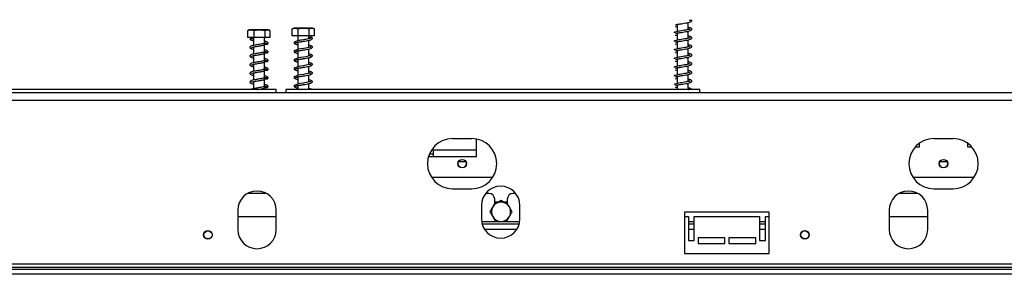
# Model space of a CAD drawing. Units: millimetres. Extents: x 2 to 274, y 2 to 201.
# Drawn here: x 44 to 74, y 141 to 149 of the extents above; entities that cross this region are included whole.
import ezdxf

# ---------------------------------------------------------------- set-up
doc = ezdxf.new("R2010")
doc.units = ezdxf.units.MM
doc.layers.add('FORMAT', color=7, linetype='Continuous')
doc.styles.add('SLDTEXTSTYLE1', font='TXT', dxfattribs={"width": 0.75})
doc.dimstyles.new('SLDDIMSTYLE0', dxfattribs={"dimtxt": 2.645833, "dimasz": 1.3, "dimexe": 0, "dimexo": 0.0625, "dimgap": 0.661458, "dimtad": 1, "dimdec": 0, "dimlfac": 17, "dimrnd": 1e-09, "dimzin": 12, "dimdsep": 46, "dimtxsty": 'SLDTEXTSTYLE1', "dimsah": 1, "dimcen": 0.09, "dimadec": 0, "dimazin": 3, "dimtfac": 1, "dimtdec": 0, "dimtofl": 0, "dimtmove": 0, "dimatfit": 3, "dimfxl": 0, "dimfrac": 2, "dimtolj": 1, "dimtzin": 12, "dimarcsym": 0})

# ---------------------------------------------------------------- blocks, each defined once
blk = doc.blocks.new('_D')
at = {"layer": 'FORMAT'}
for p, q in [((69.639, 178.785), (68.834, 178.785)), ((68.834, 178.785), (68.834, 173.846)), ((78.747, 178.785), (79.552, 178.785)), ((79.552, 178.785), (79.552, 173.846)), ((76.072, 178.24), (73.763, 174.392)), ((68.834, 173.846), (69.639, 173.846)), ((79.552, 173.846), (78.747, 173.846)), ((23.811, 142.504), (23.811, 170.782)), ((123.988, 147.798), (123.988, 170.782)), ((23.811, 169.782), (123.988, 169.782))]:
    blk.add_line(p, q, dxfattribs=at)
for points in [[(23.811, 169.782), (25.111, 169.532), (25.111, 170.032)], [(123.988, 169.782), (122.688, 170.032), (122.688, 169.532)]]:
    blk.add_solid(points, dxfattribs=at)
at = {"layer": 'FORMAT', "attachment_point": 1, "style": 'SLDTEXTSTYLE1'}
for s, insert, char_height in [('1', (73.549, 178.703), 1.852), ('67', (69.639, 177.768), 2.6458), ('"', (77.654, 177.768), 2.646), ('16', (74.917, 176.234), 1.8521), ('1703mm', (66.976, 173.193), 2.6458)]:
    blk.add_mtext(s, dxfattribs=dict(at, insert=insert, char_height=char_height))
blk = doc.blocks.new('_D_1')
at = {"layer": 'FORMAT'}
for p, q in [((70.323, 164.37), (69.518, 164.37)), ((69.518, 164.37), (69.518, 159.431)), ((78.063, 164.37), (78.867, 164.37)), ((78.867, 164.37), (78.867, 159.431)), ((76.756, 163.824), (74.447, 159.976)), ((69.518, 159.431), (70.323, 159.431)), ((78.867, 159.431), (78.063, 159.431)), ((23.811, 142.357), (23.811, 156.367)), ((117.753, 142.504), (117.753, 156.367)), ((117.753, 155.367), (23.811, 155.367))]:
    blk.add_line(p, q, dxfattribs=at)
for points in [[(23.811, 155.367), (25.111, 155.117), (25.111, 155.617)], [(117.753, 155.367), (116.453, 155.617), (116.453, 155.117)]]:
    blk.add_solid(points, dxfattribs=at)
at = {"layer": 'FORMAT', "attachment_point": 1, "style": 'SLDTEXTSTYLE1'}
for s, insert, char_height in [('7', (74.233, 164.288), 1.852), ('62', (70.323, 163.352), 2.6458), ('"', (76.97, 163.352), 2.646), ('8', (75.602, 161.818), 1.852), ('1597mm', (66.976, 158.777), 2.6458)]:
    blk.add_mtext(s, dxfattribs=dict(at, insert=insert, char_height=char_height))

msp = doc.modelspace()

# ---------------------------------------------------------------- linework, layer by layer
at = {"color": 7, "linetype": 'Continuous', "lineweight": 25}
for p, q in [((52.954, 148.879), (52.375, 148.879)), ((64.03, 148.936), (64.082, 148.923)), ((64.082, 148.998), (64.082, 148.776)), ((64.423, 148.838), (64.423, 149.056)), ((50.979, 148.812), (50.973, 148.809)), ((50.973, 148.592), (50.973, 148.809)), ((51.164, 148.592), (50.973, 148.592)), ((51.072, 148.827), (51.022, 148.827)), ((51.601, 148.827), (51.072, 148.827)), ((51.141, 148.592), (51.141, 148.353)), ((51.164, 148.592), (51.164, 148.809)), ((51.503, 148.592), (51.164, 148.592)), ((51.482, 148.408), (51.482, 148.592)), ((51.503, 148.592), (51.503, 148.809)), ((51.65, 148.592), (51.503, 148.592)), ((51.65, 148.592), (51.65, 148.809)), ((52.331, 148.863), (52.325, 148.861)), ((52.325, 148.643), (52.325, 148.861)), ((52.504, 148.643), (52.325, 148.643)), ((52.494, 148.643), (52.494, 148.493)), ((52.504, 148.643), (52.504, 148.861)), ((52.843, 148.643), (52.504, 148.643)), ((52.835, 148.558), (52.835, 148.643)), ((52.843, 148.643), (52.843, 148.861)), ((53.004, 148.643), (52.843, 148.643)), ((53.004, 148.643), (53.004, 148.861)), ((64.03, 148.671), (64.082, 148.658)), ((64.082, 148.734), (64.082, 148.511)), ((64.423, 148.573), (64.423, 148.791)), ((51.033, 148.558), (51.04, 148.558)), ((51.082, 148.558), (51.04, 148.558)), ((51.141, 148.307), (51.141, 148.089)), ((51.482, 148.144), (51.482, 148.396)), ((52.438, 148.424), (52.431, 148.427)), ((52.494, 148.452), (52.494, 148.228)), ((52.835, 148.293), (52.835, 148.51)), ((64.03, 148.406), (64.082, 148.394)), ((64.082, 148.469), (64.082, 148.246)), ((64.423, 148.309), (64.423, 148.526)), ((51.141, 148.042), (51.141, 147.824)), ((51.482, 147.879), (51.482, 148.132)), ((52.438, 148.159), (52.431, 148.162)), ((52.494, 148.188), (52.494, 147.963)), ((52.835, 148.028), (52.835, 148.246)), ((52.835, 147.764), (52.835, 147.981)), ((64.03, 148.142), (64.082, 148.129)), ((64.082, 148.204), (64.082, 147.981)), ((64.423, 148.044), (64.423, 148.262)), ((64.423, 147.779), (64.423, 147.997)), ((51.141, 147.778), (51.141, 147.559)), ((51.482, 147.614), (51.482, 147.867)), ((52.438, 147.895), (52.431, 147.898)), ((52.494, 147.923), (52.494, 147.698)), ((52.835, 147.499), (52.835, 147.716)), ((64.03, 147.877), (64.082, 147.864)), ((64.082, 147.94), (64.082, 147.717)), ((64.423, 147.514), (64.423, 147.732)), ((51.141, 147.513), (51.141, 147.295)), ((51.482, 147.35), (51.482, 147.602)), ((52.438, 147.63), (52.431, 147.633)), ((52.494, 147.658), (52.494, 147.434)), ((52.494, 147.394), (52.494, 147.169)), ((52.835, 147.234), (52.835, 147.451)), ((64.03, 147.612), (64.082, 147.599)), ((64.082, 147.675), (64.082, 147.452)), ((64.082, 147.41), (64.082, 147.187)), ((64.423, 147.25), (64.423, 147.467)), ((51.141, 147.248), (51.141, 147.03)), ((51.482, 147.085), (51.482, 147.337)), ((52.438, 147.365), (52.431, 147.368)), ((52.438, 147.101), (52.431, 147.103)), ((52.494, 147.129), (52.494, 147.004)), ((52.835, 147.004), (52.835, 147.187)), ((64.03, 147.348), (64.082, 147.335)), ((64.03, 147.083), (64.082, 147.07)), ((64.082, 147.145), (64.082, 147.004)), ((64.423, 147.004), (64.423, 147.203)), ((121.341, 146.904), (29.664, 146.904)), ((51.841, 147.004), (39.194, 147.004)), ((51.482, 147.004), (51.482, 147.073)), ((51.841, 146.904), (51.841, 147.004)), ((64.782, 147.004), (52.135, 147.004)), ((52.135, 147.004), (52.135, 146.904)), ((64.423, 147.008), (64.439, 147.004)), ((64.782, 146.904), (64.782, 147.004)), ((121.341, 146.669), (29.664, 146.669)), ((57.811, 145.504), (57.223, 145.504)), ((57.959, 144.963), (57.959, 145.49)), ((71.488, 145.257), (71.488, 145.364)), ((72.517, 145.504), (71.929, 145.504)), ((72.959, 145.364), (72.959, 145.257)), ((56.517, 144.963), (56.517, 145.034)), ((56.635, 145.034), (56.517, 145.034)), ((56.635, 145.151), (56.579, 145.151)), ((56.635, 145.151), (56.635, 144.963)), ((57.959, 145.151), (56.635, 145.151)), ((71.366, 145.257), (71.488, 145.257)), ((72.959, 145.257), (73.08, 145.257)), ((56.492, 144.963), (57.959, 144.963)), ((58.448, 144.316), (56.587, 144.316)), ((73.154, 144.316), (71.292, 144.316)), ((51.543, 143.828), (50.963, 143.828)), ((57.223, 143.975), (57.811, 143.975)), ((58.338, 143.828), (58.232, 143.828)), ((59.155, 143.828), (59.073, 143.828)), ((71.44, 143.828), (70.86, 143.828)), ((71.929, 143.975), (72.517, 143.975)), ((58.514, 143.526), (58.514, 143.651)), ((58.706, 143.609), (58.627, 143.563)), ((58.784, 143.563), (58.706, 143.609)), ((58.897, 143.651), (58.897, 143.526)), ((50.664, 143.316), (50.664, 142.728)), ((51.841, 142.728), (51.841, 143.316)), ((58.106, 143.463), (58.106, 143.051)), ((59.282, 143.051), (59.282, 143.463)), ((64.311, 143.257), (64.311, 141.993)), ((66.9, 143.257), (64.311, 143.257)), ((66.9, 141.993), (66.9, 143.257)), ((70.561, 143.316), (70.561, 142.728)), ((71.738, 142.728), (71.738, 143.316)), ((50.664, 143.122), (51.841, 143.122)), ((59.259, 142.887), (58.129, 142.887)), ((64.311, 143.122), (64.429, 143.122)), ((64.429, 143.122), (64.429, 142.387)), ((64.606, 142.887), (64.429, 142.887)), ((64.606, 142.387), (64.606, 143.122)), ((64.606, 143.122), (66.606, 143.122)), ((66.606, 143.122), (66.606, 142.387)), ((66.782, 142.887), (66.606, 142.887)), ((66.782, 142.387), (66.782, 143.122)), ((66.782, 143.122), (66.9, 143.122)), ((70.561, 143.122), (71.738, 143.122)), ((64.429, 142.387), (64.606, 142.387)), ((65.547, 142.475), (64.723, 142.475)), ((64.723, 142.475), (64.723, 142.298)), ((64.723, 142.298), (65.547, 142.298)), ((65.547, 142.298), (65.547, 142.475)), ((65.664, 142.475), (65.664, 142.298)), ((66.488, 142.475), (65.664, 142.475)), ((65.664, 142.298), (66.488, 142.298)), ((66.488, 142.298), (66.488, 142.475)), ((66.606, 142.387), (66.782, 142.387)), ((64.311, 141.993), (66.9, 141.993)), ((117.811, 141.669), (24.811, 141.669)), ((117.664, 141.504), (23.811, 141.504)), ((117.664, 141.563), (25.117, 141.563)), ((117.664, 141.357), (23.811, 141.357))]:
    msp.add_line(p, q, dxfattribs=at)
at = {"color": 8, "linetype": 'Continuous', "lineweight": 25}
for p, q in [((57.626, 144.798), (57.409, 144.798)), ((72.332, 144.798), (72.115, 144.798)), ((59.275, 142.96), (58.113, 142.96)), ((64.606, 142.96), (64.429, 142.96)), ((66.782, 142.96), (66.606, 142.96)), ((59.183, 142.725), (58.205, 142.725)), ((64.606, 142.725), (64.429, 142.725)), ((66.782, 142.725), (66.606, 142.725))]:
    msp.add_line(p, q, dxfattribs=at)
at = {"color": 7, "linetype": 'Continuous', "lineweight": 25, "flags": 128}
for points in [[(64.46, 149.125), (64.463, 149.119), (64.466, 149.116)], [(52.835, 148.316), (52.858, 148.311), (52.878, 148.305), (52.894, 148.303), (52.897, 148.306), (52.892, 148.307), (52.87, 148.301), (52.816, 148.289), (52.745, 148.275), (52.67, 148.263), (52.582, 148.248), (52.527, 148.237), (52.469, 148.221), (52.419, 148.203), (52.389, 148.182), (52.389, 148.182)], [(52.835, 148.051), (52.858, 148.046), (52.878, 148.041), (52.894, 148.038), (52.897, 148.041), (52.892, 148.043), (52.87, 148.037), (52.816, 148.024), (52.745, 148.01), (52.67, 147.998), (52.582, 147.983), (52.527, 147.972), (52.469, 147.957), (52.419, 147.938), (52.389, 147.917), (52.389, 147.917)], [(52.835, 147.787), (52.858, 147.781), (52.878, 147.776), (52.894, 147.773), (52.897, 147.777), (52.892, 147.778), (52.87, 147.772), (52.816, 147.759), (52.745, 147.746), (52.67, 147.733), (52.582, 147.718), (52.527, 147.707), (52.469, 147.692), (52.419, 147.673), (52.389, 147.652), (52.389, 147.652)], [(52.835, 147.522), (52.858, 147.517), (52.878, 147.511), (52.894, 147.509), (52.897, 147.512), (52.892, 147.513), (52.87, 147.507), (52.816, 147.494), (52.745, 147.481), (52.67, 147.469), (52.582, 147.453), (52.527, 147.442), (52.469, 147.427), (52.419, 147.409), (52.389, 147.387), (52.389, 147.387)], [(52.835, 147.257), (52.858, 147.252), (52.878, 147.247), (52.894, 147.244), (52.897, 147.247), (52.892, 147.248), (52.87, 147.242), (52.816, 147.23), (52.745, 147.216), (52.67, 147.204), (52.582, 147.189), (52.527, 147.178), (52.469, 147.163), (52.419, 147.144), (52.389, 147.123), (52.389, 147.123)]]:
    msp.add_lwpolyline(points, dxfattribs=at)
at = {"color": 7, "linetype": 'Continuous', "lineweight": 25}
for centre, radius in [((57.517, 144.74), 0.132), ((57.517, 144.74), 0.124), ((72.223, 144.74), 0.132), ((72.223, 144.74), 0.124), ((49.753, 142.563), 0.132), ((49.753, 142.563), 0.124), ((67.988, 142.563), 0.132), ((67.988, 142.563), 0.124)]:
    msp.add_circle(centre, radius, dxfattribs=at)
for centre, radius, start, end in [((52.375, 148.799), 0.0797, 90, 124.3967), ((52.954, 148.799), 0.0797, 55.6519, 90), ((51.022, 148.747), 0.0797, 90, 118.7828), ((51.601, 148.747), 0.0797, 81.1856, 90), ((51.601, 148.747), 0.0797, 61.3578, 78.5423), ((51.061, 148.567), 0.0229, 203.2455, 336.7545), ((57.223, 144.74), 0.765, 90, 270), ((57.811, 144.74), 0.765, 270, 90), ((71.929, 144.74), 0.765, 90, 270), ((72.517, 144.74), 0.765, 270, 90), ((51.253, 143.316), 0.588, 0, 180), ((58.694, 143.463), 0.588, 0, 180), ((58.338, 143.651), 0.176, 0, 90), ((59.073, 143.651), 0.176, 90, 180), ((71.15, 143.316), 0.588, 360, 180), ((58.706, 143.269), 0.294, 90, 150), ((58.706, 143.269), 0.294, 30, 90), ((58.706, 143.269), 0.294, 150, 210), ((58.706, 143.269), 0.294, 330, 30), ((58.694, 143.051), 0.588, 180, 0), ((58.706, 143.269), 0.294, 210, 270), ((58.706, 143.269), 0.294, 270, 330), ((51.253, 142.728), 0.588, 180, 360), ((71.15, 142.728), 0.588, 180, 0)]:
    msp.add_arc(centre, radius, start, end, dxfattribs=at)
for points, knots in [([(52.325, 148.861), (52.336, 148.866), (52.381, 148.887), (52.442, 148.886), (52.49, 148.867), (52.504, 148.861)], [0, 0, 0, 0, 0.192814, 0.760965, 1, 1, 1, 1]), ([(52.504, 148.861), (52.505, 148.862), (52.534, 148.873), (52.592, 148.879), (52.673, 148.879), (52.753, 148.878), (52.811, 148.873), (52.84, 148.862), (52.843, 148.861)], [0, 0, 0, 0, 0.013048, 0.26543, 0.499864, 0.732266, 0.967436, 1, 1, 1, 1]), ([(52.843, 148.861), (52.853, 148.866), (52.893, 148.887), (52.949, 148.886), (52.991, 148.867), (53.004, 148.861)], [0, 0, 0, 0, 0.1928139, 0.7609648, 1, 1, 1, 1]), ([(64.039, 148.997), (64.048, 148.997), (64.07, 148.996), (64.119, 149.003), (64.171, 149.011), (64.228, 149.02), (64.304, 149.033), (64.392, 149.048), (64.464, 149.064), (64.513, 149.081), (64.536, 149.107), (64.529, 149.12), (64.527, 149.125)], [0, 0, 0, 0, 0.0900821, 0.2126955, 0.2741607, 0.3349748, 0.4528912, 0.5765894, 0.7083922, 0.8304483, 0.9338383, 1, 1, 1, 1]), ([(64.039, 148.732), (64.048, 148.732), (64.07, 148.731), (64.119, 148.738), (64.171, 148.746), (64.228, 148.756), (64.304, 148.768), (64.392, 148.783), (64.464, 148.799), (64.514, 148.816), (64.536, 148.845), (64.529, 148.868), (64.496, 148.89), (64.459, 148.9), (64.431, 148.907), (64.423, 148.908)], [0, 0, 0, 0, 0.070365, 0.16614, 0.214152, 0.261655, 0.353761, 0.450384, 0.553338, 0.648678, 0.729438, 0.804926, 0.884, 0.970012, 1, 1, 1, 1]), ([(64.082, 148.97), (64.08, 148.971), (64.064, 148.974), (64.052, 148.977), (64.043, 148.98)], [0, 0, 0, 0, 0.15415, 1, 1, 1, 1]), ([(64.46, 149.125), (64.466, 149.125), (64.479, 149.125), (64.489, 149.125), (64.489, 149.125), (64.491, 149.125), (64.493, 149.125), (64.495, 149.125), (64.496, 149.125), (64.498, 149.125), (64.5, 149.125), (64.503, 149.125), (64.51, 149.125), (64.522, 149.125), (64.531, 149.125), (64.528, 149.125), (64.527, 149.125)], [0, 0, 0, 0, 0.149677, 0.362151, 0.550655, 0.58807, 0.606854, 0.616317, 0.620954, 0.625615, 0.630929, 0.639485, 0.662252, 0.733593, 0.893303, 1, 1, 1, 1]), ([(64.465, 149.116), (64.472, 149.113), (64.482, 149.11), (64.482, 149.111), (64.482, 149.112)], [0, 0, 0, 0, 0.657999, 1, 1, 1, 1]), ([(50.973, 148.809), (50.974, 148.81), (50.989, 148.821), (51.022, 148.827), (51.068, 148.827), (51.113, 148.827), (51.146, 148.821), (51.162, 148.811), (51.164, 148.809)], [0, 0, 0, 0, 0.013048, 0.26543, 0.499864, 0.732266, 0.967436, 1, 1, 1, 1]), ([(51.164, 148.809), (51.186, 148.815), (51.27, 148.835), (51.386, 148.835), (51.476, 148.815), (51.503, 148.809)], [0, 0, 0, 0, 0.1928139, 0.7609648, 1, 1, 1, 1]), ([(51.503, 148.809), (51.512, 148.814), (51.549, 148.835), (51.595, 148.835), (51.63, 148.818), (51.638, 148.815)], [0, 0, 0, 0, 0.210517, 0.830833, 1, 1, 1, 1]), ([(52.435, 148.441), (52.441, 148.443), (52.452, 148.447), (52.492, 148.452), (52.538, 148.459), (52.587, 148.466), (52.633, 148.474), (52.689, 148.483), (52.758, 148.495), (52.834, 148.509), (52.892, 148.523), (52.931, 148.541), (52.947, 148.564), (52.939, 148.588), (52.919, 148.604), (52.901, 148.61), (52.899, 148.61)], [0, 0, 0, 0, 0.0848, 0.161515, 0.23139, 0.292749, 0.345613, 0.389704, 0.477868, 0.573728, 0.672059, 0.756573, 0.830931, 0.905534, 0.992366, 1, 1, 1, 1]), ([(52.835, 148.61), (52.836, 148.61), (52.853, 148.61), (52.869, 148.61), (52.887, 148.61), (52.892, 148.61), (52.896, 148.61), (52.898, 148.61), (52.899, 148.61), (52.9, 148.61), (52.902, 148.61), (52.902, 148.61), (52.9, 148.61), (52.899, 148.61)], [0, 0, 0, 0, 0.051653, 0.574216, 0.677937, 0.730009, 0.756241, 0.769097, 0.782019, 0.796749, 0.820468, 0.88358, 1, 1, 1, 1]), ([(52.835, 148.581), (52.843, 148.579), (52.86, 148.575), (52.872, 148.572), (52.878, 148.57)], [0, 0, 0, 0, 0.461179, 1, 1, 1, 1]), ([(64.423, 148.861), (64.432, 148.859), (64.452, 148.855), (64.47, 148.85), (64.485, 148.844), (64.485, 148.849), (64.485, 148.856), (64.458, 148.845), (64.399, 148.832), (64.315, 148.817), (64.222, 148.802), (64.133, 148.786), (64.059, 148.772), (64.011, 148.756), (63.99, 148.747), (63.991, 148.744), (63.992, 148.743)], [0, 0, 0, 0, 0.037139, 0.084053, 0.128825, 0.19728, 0.262155, 0.347143, 0.438964, 0.533566, 0.628872, 0.724693, 0.816428, 0.904352, 0.956719, 1, 1, 1, 1]), ([(64.423, 148.596), (64.432, 148.594), (64.452, 148.59), (64.47, 148.585), (64.485, 148.579), (64.485, 148.584), (64.485, 148.591), (64.458, 148.58), (64.399, 148.567), (64.315, 148.552), (64.222, 148.537), (64.133, 148.522), (64.059, 148.507), (64.011, 148.491), (63.99, 148.483), (63.991, 148.48), (63.992, 148.478)], [0, 0, 0, 0, 0.037139, 0.084053, 0.128825, 0.19728, 0.262155, 0.347143, 0.438964, 0.533566, 0.628872, 0.724693, 0.816428, 0.904352, 0.956719, 1, 1, 1, 1]), ([(64.039, 148.468), (64.048, 148.467), (64.07, 148.466), (64.119, 148.473), (64.171, 148.481), (64.228, 148.491), (64.304, 148.503), (64.392, 148.518), (64.464, 148.534), (64.514, 148.552), (64.536, 148.58), (64.529, 148.603), (64.496, 148.625), (64.459, 148.636), (64.431, 148.642), (64.423, 148.643)], [0, 0, 0, 0, 0.070365, 0.16614, 0.214152, 0.261655, 0.353761, 0.450384, 0.553338, 0.648678, 0.729438, 0.804926, 0.884, 0.970012, 1, 1, 1, 1]), ([(64.082, 148.705), (64.08, 148.706), (64.064, 148.709), (64.052, 148.713), (64.043, 148.715)], [0, 0, 0, 0, 0.15415, 1, 1, 1, 1]), ([(51.478, 148.415), (51.454, 148.41), (51.409, 148.4), (51.328, 148.387), (51.256, 148.375), (51.182, 148.363), (51.115, 148.349), (51.065, 148.334), (51.036, 148.316), (51.028, 148.286), (51.058, 148.259), (51.096, 148.246), (51.132, 148.238), (51.141, 148.236)], [0, 0, 0, 0, 0.106749, 0.202598, 0.288407, 0.362563, 0.479701, 0.575824, 0.659684, 0.746359, 0.847161, 0.963481, 1, 1, 1, 1]), ([(51.034, 148.559), (51.034, 148.557), (51.03, 148.545), (51.06, 148.523), (51.096, 148.51), (51.132, 148.503), (51.141, 148.501)], [0, 0, 0, 0, 0.069847, 0.43951, 0.866077, 1, 1, 1, 1]), ([(51.082, 148.293), (51.083, 148.293), (51.085, 148.292), (51.107, 148.3), (51.142, 148.308), (51.2, 148.319), (51.284, 148.333), (51.368, 148.347), (51.437, 148.359), (51.468, 148.365), (51.484, 148.369)], [0, 0, 0, 0, 0.0869186, 0.1738036, 0.284847, 0.4231116, 0.5872211, 0.77895, 0.8861754, 1, 1, 1, 1]), ([(51.141, 148.548), (51.135, 148.549), (51.11, 148.554), (51.091, 148.561), (51.086, 148.562), (51.085, 148.562)], [0, 0, 0, 0, 0.185773, 0.780554, 1, 1, 1, 1]), ([(51.141, 148.283), (51.135, 148.285), (51.11, 148.29), (51.098, 148.294), (51.09, 148.297)], [0, 0, 0, 0, 0.238002, 1, 1, 1, 1]), ([(51.467, 148.399), (51.483, 148.396), (51.507, 148.391), (51.544, 148.386), (51.568, 148.393), (51.582, 148.405), (51.59, 148.418), (51.592, 148.43), (51.587, 148.443), (51.57, 148.46), (51.538, 148.473), (51.496, 148.482), (51.482, 148.485)], [0, 0, 0, 0, 0.161233, 0.236873, 0.309313, 0.374649, 0.429629, 0.506024, 0.577279, 0.666595, 0.890201, 1, 1, 1, 1]), ([(51.482, 148.438), (51.493, 148.436), (51.52, 148.43), (51.54, 148.425), (51.549, 148.414), (51.553, 148.408)], [0, 0, 0, 0, 0.239771, 0.593763, 1, 1, 1, 1]), ([(51.555, 148.391), (51.555, 148.39), (51.555, 148.386), (51.537, 148.385), (51.51, 148.384), (51.496, 148.384)], [0, 0, 0, 0, 0.104507, 0.524295, 1, 1, 1, 1]), ([(52.393, 148.458), (52.39, 148.453), (52.383, 148.443), (52.39, 148.434), (52.393, 148.43)], [0, 0, 0, 0, 0.4972173, 1, 1, 1, 1]), ([(52.389, 148.437), (52.389, 148.437), (52.388, 148.434), (52.39, 148.429), (52.393, 148.42), (52.399, 148.411), (52.409, 148.402), (52.419, 148.4), (52.423, 148.399)], [0, 0, 0, 0, 0.011354, 0.196188, 0.380759, 0.578609, 0.788041, 1, 1, 1, 1]), ([(52.895, 148.571), (52.894, 148.572), (52.893, 148.573), (52.872, 148.566), (52.82, 148.553), (52.748, 148.54), (52.666, 148.527), (52.591, 148.514), (52.522, 148.501), (52.465, 148.486), (52.412, 148.467), (52.397, 148.453), (52.389, 148.446)], [0, 0, 0, 0, 0.042325, 0.138304, 0.25284, 0.365396, 0.470195, 0.590755, 0.67068, 0.766028, 0.875633, 1, 1, 1, 1]), ([(52.392, 148.431), (52.391, 148.431), (52.389, 148.428), (52.389, 148.424), (52.391, 148.417), (52.398, 148.412), (52.405, 148.412), (52.409, 148.412)], [0, 0, 0, 0, 0.112552, 0.30881, 0.519919, 0.750919, 1, 1, 1, 1]), ([(52.405, 148.406), (52.415, 148.401), (52.435, 148.392), (52.47, 148.382), (52.493, 148.378), (52.494, 148.378)], [0, 0, 0, 0, 0.518728, 0.980972, 1, 1, 1, 1]), ([(52.435, 148.176), (52.441, 148.178), (52.452, 148.182), (52.492, 148.187), (52.538, 148.194), (52.587, 148.202), (52.633, 148.209), (52.689, 148.219), (52.758, 148.23), (52.834, 148.244), (52.892, 148.259), (52.931, 148.277), (52.947, 148.299), (52.94, 148.324), (52.903, 148.347), (52.868, 148.356), (52.839, 148.362), (52.835, 148.363)], [0, 0, 0, 0, 0.076725, 0.146135, 0.209355, 0.264872, 0.312702, 0.352595, 0.432363, 0.519095, 0.608062, 0.684528, 0.751805, 0.819304, 0.897868, 0.987194, 1, 1, 1, 1]), ([(52.494, 148.425), (52.479, 148.428), (52.454, 148.434), (52.444, 148.44), (52.439, 148.442)], [0, 0, 0, 0, 0.581743, 1, 1, 1, 1]), ([(64.423, 148.331), (64.432, 148.329), (64.452, 148.325), (64.47, 148.32), (64.485, 148.315), (64.485, 148.319), (64.485, 148.327), (64.458, 148.315), (64.399, 148.302), (64.315, 148.287), (64.222, 148.272), (64.133, 148.257), (64.059, 148.243), (64.011, 148.226), (63.99, 148.218), (63.991, 148.215), (63.992, 148.213)], [0, 0, 0, 0, 0.037139, 0.084053, 0.128825, 0.19728, 0.262155, 0.347143, 0.438964, 0.533566, 0.628872, 0.724693, 0.816428, 0.904352, 0.956719, 1, 1, 1, 1]), ([(64.039, 148.203), (64.048, 148.202), (64.07, 148.201), (64.119, 148.208), (64.171, 148.217), (64.228, 148.226), (64.304, 148.238), (64.392, 148.254), (64.464, 148.27), (64.514, 148.287), (64.536, 148.315), (64.529, 148.338), (64.496, 148.36), (64.459, 148.371), (64.431, 148.377), (64.423, 148.379)], [0, 0, 0, 0, 0.070365, 0.16614, 0.214152, 0.261655, 0.353761, 0.450384, 0.553338, 0.648678, 0.729438, 0.804926, 0.884, 0.970012, 1, 1, 1, 1]), ([(64.082, 148.441), (64.08, 148.441), (64.064, 148.445), (64.052, 148.448), (64.043, 148.451)], [0, 0, 0, 0, 0.15415, 1, 1, 1, 1]), ([(51.478, 148.15), (51.454, 148.145), (51.409, 148.136), (51.328, 148.123), (51.256, 148.111), (51.182, 148.098), (51.115, 148.084), (51.065, 148.069), (51.036, 148.051), (51.028, 148.021), (51.058, 147.994), (51.096, 147.981), (51.132, 147.974), (51.141, 147.972)], [0, 0, 0, 0, 0.106749, 0.202598, 0.288407, 0.362563, 0.479701, 0.575824, 0.659684, 0.746359, 0.847161, 0.963481, 1, 1, 1, 1]), ([(51.082, 148.028), (51.083, 148.028), (51.085, 148.027), (51.107, 148.035), (51.142, 148.043), (51.2, 148.055), (51.284, 148.068), (51.368, 148.082), (51.437, 148.094), (51.468, 148.101), (51.484, 148.104)], [0, 0, 0, 0, 0.086919, 0.173804, 0.284847, 0.423112, 0.587221, 0.77895, 0.886175, 1, 1, 1, 1]), ([(51.141, 148.019), (51.135, 148.02), (51.11, 148.025), (51.098, 148.029), (51.09, 148.032)], [0, 0, 0, 0, 0.2380018, 1, 1, 1, 1]), ([(51.467, 148.135), (51.483, 148.131), (51.507, 148.126), (51.544, 148.121), (51.568, 148.128), (51.582, 148.14), (51.59, 148.153), (51.592, 148.165), (51.587, 148.178), (51.57, 148.195), (51.538, 148.208), (51.496, 148.218), (51.482, 148.221)], [0, 0, 0, 0, 0.161233, 0.236873, 0.309313, 0.374649, 0.429629, 0.506024, 0.577279, 0.666595, 0.890201, 1, 1, 1, 1]), ([(51.482, 148.174), (51.493, 148.171), (51.52, 148.165), (51.541, 148.16), (51.561, 148.141), (51.558, 148.134), (51.557, 148.132)], [0, 0, 0, 0, 0.176828, 0.437892, 0.82696, 1, 1, 1, 1]), ([(51.555, 148.126), (51.555, 148.125), (51.555, 148.121), (51.537, 148.12), (51.51, 148.12), (51.496, 148.119)], [0, 0, 0, 0, 0.104507, 0.524295, 1, 1, 1, 1]), ([(52.393, 148.193), (52.39, 148.188), (52.383, 148.179), (52.39, 148.169), (52.393, 148.165)], [0, 0, 0, 0, 0.497217, 1, 1, 1, 1]), ([(52.389, 148.173), (52.389, 148.172), (52.388, 148.169), (52.389, 148.167), (52.39, 148.164)], [0, 0, 0, 0, 0.057872, 1, 1, 1, 1]), ([(52.392, 148.167), (52.391, 148.166), (52.389, 148.163), (52.389, 148.159), (52.391, 148.153), (52.398, 148.147), (52.405, 148.147), (52.409, 148.147)], [0, 0, 0, 0, 0.112552, 0.30881, 0.519919, 0.750919, 1, 1, 1, 1]), ([(52.405, 148.141), (52.415, 148.136), (52.435, 148.127), (52.47, 148.118), (52.493, 148.113), (52.494, 148.113)], [0, 0, 0, 0, 0.518728, 0.980972, 1, 1, 1, 1]), ([(52.407, 148.14), (52.408, 148.14), (52.412, 148.136), (52.418, 148.135), (52.423, 148.134)], [0, 0, 0, 0, 0.180783, 1, 1, 1, 1]), ([(52.435, 147.911), (52.441, 147.913), (52.452, 147.917), (52.492, 147.923), (52.538, 147.93), (52.587, 147.937), (52.633, 147.945), (52.689, 147.954), (52.758, 147.965), (52.834, 147.98), (52.892, 147.994), (52.931, 148.012), (52.947, 148.035), (52.94, 148.059), (52.903, 148.082), (52.868, 148.092), (52.839, 148.098), (52.835, 148.098)], [0, 0, 0, 0, 0.076725, 0.146135, 0.209355, 0.264872, 0.312702, 0.352595, 0.432363, 0.519095, 0.608062, 0.684528, 0.751805, 0.819304, 0.897868, 0.987194, 1, 1, 1, 1]), ([(52.494, 148.16), (52.479, 148.164), (52.454, 148.169), (52.444, 148.175), (52.439, 148.177)], [0, 0, 0, 0, 0.581743, 1, 1, 1, 1]), ([(64.423, 148.067), (64.432, 148.065), (64.452, 148.061), (64.47, 148.056), (64.485, 148.05), (64.485, 148.055), (64.485, 148.062), (64.458, 148.051), (64.399, 148.038), (64.315, 148.023), (64.222, 148.008), (64.133, 147.992), (64.059, 147.978), (64.011, 147.962), (63.99, 147.953), (63.991, 147.95), (63.992, 147.949)], [0, 0, 0, 0, 0.037139, 0.084053, 0.128825, 0.19728, 0.262155, 0.347143, 0.438964, 0.533566, 0.628872, 0.724693, 0.816428, 0.904352, 0.956719, 1, 1, 1, 1]), ([(64.039, 147.938), (64.048, 147.938), (64.07, 147.937), (64.119, 147.944), (64.171, 147.952), (64.228, 147.962), (64.304, 147.974), (64.392, 147.989), (64.464, 148.005), (64.514, 148.022), (64.536, 148.05), (64.529, 148.074), (64.496, 148.096), (64.459, 148.106), (64.431, 148.112), (64.423, 148.114)], [0, 0, 0, 0, 0.070365, 0.16614, 0.214152, 0.261655, 0.353761, 0.450384, 0.553338, 0.648678, 0.729438, 0.804926, 0.884, 0.970012, 1, 1, 1, 1]), ([(64.082, 148.176), (64.08, 148.176), (64.064, 148.18), (64.052, 148.183), (64.043, 148.186)], [0, 0, 0, 0, 0.15415, 1, 1, 1, 1]), ([(51.478, 147.885), (51.454, 147.88), (51.409, 147.871), (51.328, 147.858), (51.256, 147.846), (51.182, 147.833), (51.115, 147.82), (51.065, 147.804), (51.036, 147.786), (51.028, 147.756), (51.058, 147.729), (51.096, 147.716), (51.132, 147.709), (51.141, 147.707)], [0, 0, 0, 0, 0.106749, 0.202598, 0.288407, 0.362563, 0.479701, 0.575824, 0.659684, 0.746359, 0.847161, 0.963481, 1, 1, 1, 1]), ([(51.082, 147.763), (51.083, 147.763), (51.085, 147.762), (51.107, 147.77), (51.142, 147.778), (51.2, 147.79), (51.284, 147.804), (51.368, 147.817), (51.437, 147.829), (51.468, 147.836), (51.484, 147.839)], [0, 0, 0, 0, 0.086919, 0.173804, 0.284847, 0.423112, 0.587221, 0.77895, 0.886175, 1, 1, 1, 1]), ([(51.141, 147.754), (51.135, 147.755), (51.11, 147.76), (51.098, 147.764), (51.09, 147.767)], [0, 0, 0, 0, 0.238002, 1, 1, 1, 1]), ([(51.467, 147.87), (51.483, 147.866), (51.507, 147.861), (51.544, 147.856), (51.568, 147.864), (51.582, 147.875), (51.59, 147.888), (51.592, 147.901), (51.587, 147.914), (51.57, 147.93), (51.538, 147.944), (51.496, 147.953), (51.482, 147.956)], [0, 0, 0, 0, 0.161233, 0.236873, 0.309313, 0.374649, 0.429629, 0.506024, 0.577279, 0.666595, 0.890201, 1, 1, 1, 1]), ([(51.467, 147.605), (51.483, 147.602), (51.507, 147.597), (51.544, 147.592), (51.568, 147.599), (51.582, 147.611), (51.59, 147.624), (51.592, 147.636), (51.587, 147.649), (51.57, 147.666), (51.538, 147.679), (51.496, 147.688), (51.482, 147.691)], [0, 0, 0, 0, 0.161233, 0.236873, 0.309313, 0.374649, 0.429629, 0.506024, 0.577279, 0.666595, 0.890201, 1, 1, 1, 1]), ([(51.482, 147.909), (51.493, 147.907), (51.52, 147.9), (51.541, 147.895), (51.561, 147.877), (51.558, 147.869), (51.557, 147.867)], [0, 0, 0, 0, 0.176828, 0.437892, 0.82696, 1, 1, 1, 1]), ([(51.555, 147.861), (51.555, 147.861), (51.555, 147.856), (51.537, 147.856), (51.51, 147.855), (51.496, 147.855)], [0, 0, 0, 0, 0.104507, 0.524295, 1, 1, 1, 1]), ([(52.393, 147.928), (52.39, 147.923), (52.383, 147.914), (52.39, 147.905), (52.393, 147.9)], [0, 0, 0, 0, 0.497217, 1, 1, 1, 1]), ([(52.389, 147.908), (52.389, 147.908), (52.388, 147.905), (52.39, 147.899), (52.393, 147.891), (52.399, 147.882), (52.409, 147.873), (52.419, 147.87), (52.423, 147.869)], [0, 0, 0, 0, 0.011354, 0.196188, 0.380759, 0.578609, 0.788041, 1, 1, 1, 1]), ([(52.392, 147.902), (52.391, 147.901), (52.389, 147.898), (52.389, 147.894), (52.391, 147.888), (52.398, 147.882), (52.405, 147.882), (52.409, 147.882)], [0, 0, 0, 0, 0.112552, 0.30881, 0.519919, 0.750919, 1, 1, 1, 1]), ([(52.405, 147.877), (52.415, 147.872), (52.435, 147.862), (52.47, 147.853), (52.493, 147.848), (52.494, 147.848)], [0, 0, 0, 0, 0.518728, 0.980972, 1, 1, 1, 1]), ([(52.494, 147.896), (52.48, 147.899), (52.447, 147.907), (52.434, 147.914), (52.426, 147.918)], [0, 0, 0, 0, 0.431441, 1, 1, 1, 1]), ([(52.435, 147.647), (52.441, 147.649), (52.452, 147.653), (52.492, 147.658), (52.538, 147.665), (52.587, 147.672), (52.633, 147.68), (52.689, 147.689), (52.758, 147.701), (52.834, 147.715), (52.892, 147.729), (52.931, 147.747), (52.947, 147.77), (52.94, 147.795), (52.903, 147.817), (52.868, 147.827), (52.839, 147.833), (52.835, 147.834)], [0, 0, 0, 0, 0.076725, 0.146135, 0.209355, 0.264872, 0.312702, 0.352595, 0.432363, 0.519095, 0.608062, 0.684528, 0.751805, 0.819304, 0.897868, 0.987194, 1, 1, 1, 1]), ([(64.423, 147.802), (64.432, 147.8), (64.452, 147.796), (64.47, 147.791), (64.485, 147.785), (64.485, 147.79), (64.485, 147.797), (64.458, 147.786), (64.399, 147.773), (64.315, 147.758), (64.222, 147.743), (64.133, 147.728), (64.059, 147.713), (64.011, 147.697), (63.99, 147.689), (63.991, 147.685), (63.992, 147.684)], [0, 0, 0, 0, 0.037139, 0.084053, 0.128825, 0.19728, 0.262155, 0.347143, 0.438964, 0.533566, 0.628872, 0.724693, 0.816428, 0.904352, 0.956719, 1, 1, 1, 1]), ([(64.039, 147.673), (64.048, 147.673), (64.07, 147.672), (64.119, 147.679), (64.171, 147.687), (64.228, 147.697), (64.304, 147.709), (64.392, 147.724), (64.464, 147.74), (64.514, 147.758), (64.536, 147.786), (64.529, 147.809), (64.496, 147.831), (64.459, 147.842), (64.431, 147.848), (64.423, 147.849)], [0, 0, 0, 0, 0.070365, 0.16614, 0.214152, 0.261655, 0.353761, 0.450384, 0.553338, 0.648678, 0.729438, 0.804926, 0.884, 0.970012, 1, 1, 1, 1]), ([(64.082, 147.911), (64.08, 147.912), (64.064, 147.915), (64.052, 147.918), (64.043, 147.921)], [0, 0, 0, 0, 0.15415, 1, 1, 1, 1]), ([(51.478, 147.621), (51.454, 147.616), (51.409, 147.606), (51.328, 147.593), (51.256, 147.581), (51.182, 147.569), (51.115, 147.555), (51.065, 147.54), (51.036, 147.522), (51.028, 147.492), (51.058, 147.464), (51.096, 147.452), (51.132, 147.444), (51.141, 147.442)], [0, 0, 0, 0, 0.106749, 0.202598, 0.288407, 0.362563, 0.479701, 0.575824, 0.659684, 0.746359, 0.847161, 0.963481, 1, 1, 1, 1]), ([(51.082, 147.499), (51.083, 147.498), (51.085, 147.498), (51.107, 147.506), (51.142, 147.513), (51.2, 147.525), (51.284, 147.539), (51.368, 147.552), (51.437, 147.565), (51.468, 147.571), (51.484, 147.574)], [0, 0, 0, 0, 0.086919, 0.173804, 0.284847, 0.423112, 0.587221, 0.77895, 0.886175, 1, 1, 1, 1]), ([(51.141, 147.489), (51.135, 147.49), (51.11, 147.496), (51.098, 147.5), (51.09, 147.503)], [0, 0, 0, 0, 0.2380018, 1, 1, 1, 1]), ([(51.467, 147.34), (51.483, 147.337), (51.507, 147.332), (51.544, 147.327), (51.568, 147.334), (51.582, 147.346), (51.59, 147.359), (51.592, 147.371), (51.587, 147.384), (51.57, 147.401), (51.538, 147.414), (51.496, 147.423), (51.482, 147.426)], [0, 0, 0, 0, 0.161233, 0.236873, 0.309313, 0.374649, 0.429629, 0.506024, 0.577279, 0.666595, 0.890201, 1, 1, 1, 1]), ([(51.482, 147.644), (51.493, 147.642), (51.52, 147.636), (51.541, 147.63), (51.561, 147.612), (51.558, 147.605), (51.557, 147.602)], [0, 0, 0, 0, 0.176828, 0.437892, 0.82696, 1, 1, 1, 1]), ([(51.482, 147.38), (51.493, 147.377), (51.52, 147.371), (51.54, 147.366), (51.549, 147.355), (51.553, 147.349)], [0, 0, 0, 0, 0.239771, 0.593763, 1, 1, 1, 1]), ([(51.555, 147.597), (51.555, 147.596), (51.555, 147.592), (51.537, 147.591), (51.51, 147.59), (51.496, 147.59)], [0, 0, 0, 0, 0.104507, 0.524295, 1, 1, 1, 1]), ([(52.393, 147.664), (52.39, 147.659), (52.383, 147.649), (52.39, 147.64), (52.393, 147.635)], [0, 0, 0, 0, 0.497217, 1, 1, 1, 1]), ([(52.393, 147.399), (52.39, 147.394), (52.383, 147.384), (52.39, 147.375), (52.393, 147.371)], [0, 0, 0, 0, 0.4972173, 1, 1, 1, 1]), ([(52.389, 147.643), (52.389, 147.643), (52.388, 147.64), (52.39, 147.635), (52.393, 147.626), (52.399, 147.617), (52.409, 147.608), (52.419, 147.606), (52.423, 147.605)], [0, 0, 0, 0, 0.011354, 0.196188, 0.380759, 0.578609, 0.788041, 1, 1, 1, 1]), ([(52.389, 147.379), (52.389, 147.378), (52.388, 147.375), (52.39, 147.37), (52.393, 147.361), (52.399, 147.352), (52.409, 147.343), (52.419, 147.341), (52.423, 147.34)], [0, 0, 0, 0, 0.011354, 0.196188, 0.380759, 0.578609, 0.788041, 1, 1, 1, 1]), ([(52.392, 147.637), (52.391, 147.636), (52.389, 147.634), (52.389, 147.63), (52.391, 147.623), (52.398, 147.618), (52.405, 147.617), (52.409, 147.617)], [0, 0, 0, 0, 0.112552, 0.30881, 0.519919, 0.750919, 1, 1, 1, 1]), ([(52.405, 147.612), (52.415, 147.607), (52.435, 147.598), (52.47, 147.588), (52.493, 147.584), (52.494, 147.584)], [0, 0, 0, 0, 0.518728, 0.980972, 1, 1, 1, 1]), ([(52.435, 147.382), (52.441, 147.384), (52.452, 147.388), (52.492, 147.393), (52.538, 147.4), (52.587, 147.408), (52.633, 147.415), (52.689, 147.425), (52.758, 147.436), (52.834, 147.45), (52.892, 147.465), (52.931, 147.482), (52.947, 147.505), (52.94, 147.53), (52.903, 147.552), (52.868, 147.562), (52.839, 147.568), (52.835, 147.569)], [0, 0, 0, 0, 0.076725, 0.146135, 0.209355, 0.264872, 0.312702, 0.352595, 0.432363, 0.519095, 0.608062, 0.684528, 0.751805, 0.819304, 0.897868, 0.987194, 1, 1, 1, 1]), ([(52.494, 147.631), (52.479, 147.634), (52.454, 147.64), (52.444, 147.645), (52.439, 147.648)], [0, 0, 0, 0, 0.581743, 1, 1, 1, 1]), ([(52.494, 147.366), (52.479, 147.37), (52.454, 147.375), (52.444, 147.381), (52.439, 147.383)], [0, 0, 0, 0, 0.581743, 1, 1, 1, 1]), ([(64.423, 147.537), (64.432, 147.535), (64.452, 147.531), (64.47, 147.526), (64.485, 147.521), (64.485, 147.525), (64.485, 147.533), (64.458, 147.521), (64.399, 147.508), (64.315, 147.493), (64.222, 147.478), (64.133, 147.463), (64.059, 147.449), (64.011, 147.432), (63.99, 147.424), (63.991, 147.421), (63.992, 147.419)], [0, 0, 0, 0, 0.0371385, 0.0840532, 0.1288254, 0.1972796, 0.2621552, 0.347143, 0.4389636, 0.5335661, 0.6288719, 0.7246935, 0.816428, 0.9043521, 0.9567186, 1, 1, 1, 1]), ([(64.039, 147.409), (64.048, 147.408), (64.07, 147.407), (64.119, 147.414), (64.171, 147.423), (64.228, 147.432), (64.304, 147.444), (64.392, 147.46), (64.464, 147.475), (64.514, 147.493), (64.536, 147.521), (64.529, 147.544), (64.496, 147.566), (64.459, 147.577), (64.431, 147.583), (64.423, 147.585)], [0, 0, 0, 0, 0.070365, 0.16614, 0.214152, 0.261655, 0.353761, 0.450384, 0.553338, 0.648678, 0.729438, 0.804926, 0.884, 0.970012, 1, 1, 1, 1]), ([(64.082, 147.647), (64.08, 147.647), (64.064, 147.65), (64.052, 147.654), (64.043, 147.657)], [0, 0, 0, 0, 0.15415, 1, 1, 1, 1]), ([(64.082, 147.382), (64.08, 147.382), (64.064, 147.386), (64.052, 147.389), (64.043, 147.392)], [0, 0, 0, 0, 0.1541503, 1, 1, 1, 1]), ([(51.478, 147.356), (51.454, 147.351), (51.409, 147.342), (51.328, 147.329), (51.256, 147.316), (51.182, 147.304), (51.115, 147.29), (51.065, 147.275), (51.036, 147.257), (51.028, 147.227), (51.058, 147.2), (51.096, 147.187), (51.132, 147.179), (51.141, 147.178)], [0, 0, 0, 0, 0.1067487, 0.2025979, 0.2884071, 0.3625627, 0.4797013, 0.5758237, 0.6596844, 0.746359, 0.8471615, 0.9634808, 1, 1, 1, 1]), ([(51.478, 147.091), (51.454, 147.086), (51.409, 147.077), (51.328, 147.064), (51.256, 147.052), (51.181, 147.039), (51.116, 147.025), (51.074, 147.014), (51.062, 147.006), (51.06, 147.004)], [0, 0, 0, 0, 0.179029, 0.339779, 0.48369, 0.608057, 0.804511, 0.965718, 1, 1, 1, 1]), ([(51.082, 147.234), (51.083, 147.234), (51.085, 147.233), (51.107, 147.241), (51.142, 147.249), (51.2, 147.26), (51.284, 147.274), (51.368, 147.288), (51.437, 147.3), (51.468, 147.306), (51.484, 147.31)], [0, 0, 0, 0, 0.086919, 0.173804, 0.284847, 0.423112, 0.587221, 0.77895, 0.886175, 1, 1, 1, 1]), ([(51.141, 147.225), (51.135, 147.226), (51.11, 147.231), (51.098, 147.235), (51.09, 147.238)], [0, 0, 0, 0, 0.2380018, 1, 1, 1, 1]), ([(51.467, 147.076), (51.483, 147.072), (51.507, 147.067), (51.544, 147.062), (51.568, 147.069), (51.582, 147.081), (51.59, 147.094), (51.592, 147.106), (51.587, 147.12), (51.57, 147.136), (51.538, 147.15), (51.496, 147.159), (51.482, 147.162)], [0, 0, 0, 0, 0.161233, 0.236873, 0.309313, 0.374649, 0.429629, 0.506024, 0.577279, 0.666595, 0.890201, 1, 1, 1, 1]), ([(51.482, 147.115), (51.493, 147.112), (51.52, 147.106), (51.541, 147.101), (51.561, 147.082), (51.558, 147.075), (51.557, 147.073)], [0, 0, 0, 0, 0.176828, 0.437892, 0.82696, 1, 1, 1, 1]), ([(51.555, 147.332), (51.555, 147.331), (51.555, 147.327), (51.537, 147.326), (51.51, 147.326), (51.496, 147.325)], [0, 0, 0, 0, 0.104507, 0.524295, 1, 1, 1, 1]), ([(52.393, 147.134), (52.39, 147.129), (52.383, 147.12), (52.39, 147.111), (52.393, 147.106)], [0, 0, 0, 0, 0.497217, 1, 1, 1, 1]), ([(52.389, 147.114), (52.389, 147.114), (52.388, 147.111), (52.39, 147.105), (52.393, 147.097), (52.399, 147.087), (52.409, 147.079), (52.419, 147.076), (52.423, 147.075)], [0, 0, 0, 0, 0.011354, 0.196188, 0.380759, 0.578609, 0.788041, 1, 1, 1, 1]), ([(52.392, 147.373), (52.391, 147.372), (52.389, 147.369), (52.389, 147.365), (52.391, 147.359), (52.398, 147.353), (52.405, 147.353), (52.409, 147.353)], [0, 0, 0, 0, 0.112552, 0.30881, 0.519919, 0.750919, 1, 1, 1, 1]), ([(52.392, 147.108), (52.391, 147.107), (52.389, 147.104), (52.389, 147.1), (52.391, 147.094), (52.398, 147.088), (52.405, 147.088), (52.409, 147.088)], [0, 0, 0, 0, 0.112552, 0.30881, 0.519919, 0.750919, 1, 1, 1, 1]), ([(52.405, 147.347), (52.415, 147.342), (52.435, 147.333), (52.47, 147.323), (52.493, 147.319), (52.494, 147.319)], [0, 0, 0, 0, 0.518728, 0.980972, 1, 1, 1, 1]), ([(52.405, 147.082), (52.415, 147.078), (52.435, 147.068), (52.47, 147.059), (52.493, 147.054), (52.494, 147.054)], [0, 0, 0, 0, 0.518728, 0.980972, 1, 1, 1, 1]), ([(52.435, 147.117), (52.441, 147.119), (52.452, 147.123), (52.492, 147.128), (52.538, 147.135), (52.587, 147.143), (52.633, 147.151), (52.689, 147.16), (52.758, 147.171), (52.834, 147.186), (52.892, 147.2), (52.931, 147.218), (52.947, 147.241), (52.94, 147.265), (52.903, 147.288), (52.868, 147.298), (52.839, 147.304), (52.835, 147.304)], [0, 0, 0, 0, 0.076725, 0.146135, 0.209355, 0.264872, 0.312702, 0.352595, 0.432363, 0.519095, 0.608062, 0.684528, 0.751805, 0.819304, 0.897868, 0.987194, 1, 1, 1, 1]), ([(52.494, 147.102), (52.479, 147.105), (52.454, 147.111), (52.444, 147.116), (52.439, 147.118)], [0, 0, 0, 0, 0.581743, 1, 1, 1, 1]), ([(64.423, 147.273), (64.432, 147.271), (64.452, 147.266), (64.47, 147.262), (64.485, 147.256), (64.485, 147.261), (64.485, 147.268), (64.458, 147.256), (64.399, 147.244), (64.315, 147.229), (64.222, 147.214), (64.133, 147.198), (64.059, 147.184), (64.011, 147.167), (63.99, 147.159), (63.991, 147.156), (63.992, 147.155)], [0, 0, 0, 0, 0.037139, 0.084053, 0.128825, 0.19728, 0.262155, 0.347143, 0.438964, 0.533566, 0.628872, 0.724693, 0.816428, 0.904352, 0.956719, 1, 1, 1, 1]), ([(64.039, 147.144), (64.048, 147.144), (64.07, 147.143), (64.119, 147.15), (64.171, 147.158), (64.228, 147.167), (64.304, 147.18), (64.392, 147.195), (64.464, 147.211), (64.514, 147.228), (64.536, 147.256), (64.529, 147.28), (64.496, 147.302), (64.459, 147.312), (64.431, 147.318), (64.423, 147.32)], [0, 0, 0, 0, 0.070365, 0.16614, 0.214152, 0.261655, 0.353761, 0.450384, 0.553338, 0.648678, 0.729438, 0.804926, 0.884, 0.970012, 1, 1, 1, 1]), ([(64.082, 147.117), (64.08, 147.118), (64.064, 147.121), (64.052, 147.124), (64.043, 147.127)], [0, 0, 0, 0, 0.15415, 1, 1, 1, 1]), ([(51.254, 147.004), (51.263, 147.006), (51.303, 147.013), (51.368, 147.023), (51.437, 147.035), (51.468, 147.042), (51.484, 147.045)], [0, 0, 0, 0, 0.114602, 0.525855, 0.75585, 1, 1, 1, 1]), ([(51.555, 147.067), (51.555, 147.066), (51.555, 147.062), (51.537, 147.061), (51.51, 147.061), (51.496, 147.06)], [0, 0, 0, 0, 0.104507, 0.524295, 1, 1, 1, 1]), ([(52.928, 147.004), (52.92, 147.01), (52.901, 147.025), (52.868, 147.033), (52.839, 147.039), (52.835, 147.04)], [0, 0, 0, 0, 0.362028, 0.920005, 1, 1, 1, 1]), ([(64.528, 147.004), (64.527, 147.008), (64.526, 147.019), (64.495, 147.037), (64.459, 147.047), (64.431, 147.054), (64.423, 147.055)], [0, 0, 0, 0, 0.145601, 0.491935, 0.868656, 1, 1, 1, 1]), ([(58.536, 143.563), (58.527, 143.548), (58.499, 143.5), (58.47, 143.45), (58.451, 143.416)], [0, 0, 0, 0, 0.326681, 1, 1, 1, 1]), ([(58.706, 143.563), (58.658, 143.563), (58.599, 143.563), (58.545, 143.563), (58.536, 143.563)], [0, 0, 0, 0, 0.8245, 1, 1, 1, 1]), ([(58.875, 143.563), (58.858, 143.563), (58.803, 143.563), (58.745, 143.563), (58.706, 143.563)], [0, 0, 0, 0, 0.313437, 1, 1, 1, 1]), ([(58.96, 143.416), (58.949, 143.435), (58.921, 143.485), (58.893, 143.533), (58.875, 143.563)], [0, 0, 0, 0, 0.3871523, 1, 1, 1, 1]), ([(58.451, 143.416), (58.44, 143.397), (58.411, 143.347), (58.383, 143.299), (58.366, 143.269)], [0, 0, 0, 0, 0.387152, 1, 1, 1, 1]), ([(58.366, 143.269), (58.375, 143.253), (58.403, 143.206), (58.431, 143.156), (58.451, 143.122)], [0, 0, 0, 0, 0.326681, 1, 1, 1, 1]), ([(59.045, 143.269), (59.036, 143.285), (59.009, 143.332), (58.98, 143.382), (58.96, 143.416)], [0, 0, 0, 0, 0.3266807, 1, 1, 1, 1]), ([(58.96, 143.122), (58.971, 143.141), (59, 143.191), (59.028, 143.239), (59.045, 143.269)], [0, 0, 0, 0, 0.387152, 1, 1, 1, 1]), ([(58.451, 143.122), (58.462, 143.103), (58.491, 143.053), (58.519, 143.005), (58.536, 142.975)], [0, 0, 0, 0, 0.387152, 1, 1, 1, 1]), ([(58.536, 142.975), (58.553, 142.975), (58.608, 142.975), (58.666, 142.975), (58.706, 142.975)], [0, 0, 0, 0, 0.313437, 1, 1, 1, 1]), ([(58.706, 142.975), (58.754, 142.975), (58.812, 142.975), (58.866, 142.975), (58.875, 142.975)], [0, 0, 0, 0, 0.8245, 1, 1, 1, 1]), ([(58.875, 142.975), (58.884, 142.991), (58.912, 143.038), (58.941, 143.088), (58.96, 143.122)], [0, 0, 0, 0, 0.326681, 1, 1, 1, 1])]:
    msp.add_open_spline(points, degree=3, knots=knots, dxfattribs=at)

# ---------------------------------------------------------------- dimensions: what is measured, and where the dimension line sits
at = {"layer": 'FORMAT'}
for base, p1, p2, picture, middle in [((123.988, 169.782), (23.811, 141.504), (123.988, 146.798), '_D', (74.193, 169.782)), ((23.811, 155.367), (117.753, 141.504), (23.811, 141.357), '_D_1', (74.193, 155.367))]:
    dim = msp.add_linear_dim(base=base, p1=p1, p2=p2, dimstyle='SLDDIMSTYLE0', dxfattribs=at)
    dim.commit()
    dim.dimension.update_dxf_attribs({"geometry": picture, "text_midpoint": middle, "dimtype": 160})

doc.saveas('drawing.dxf')
